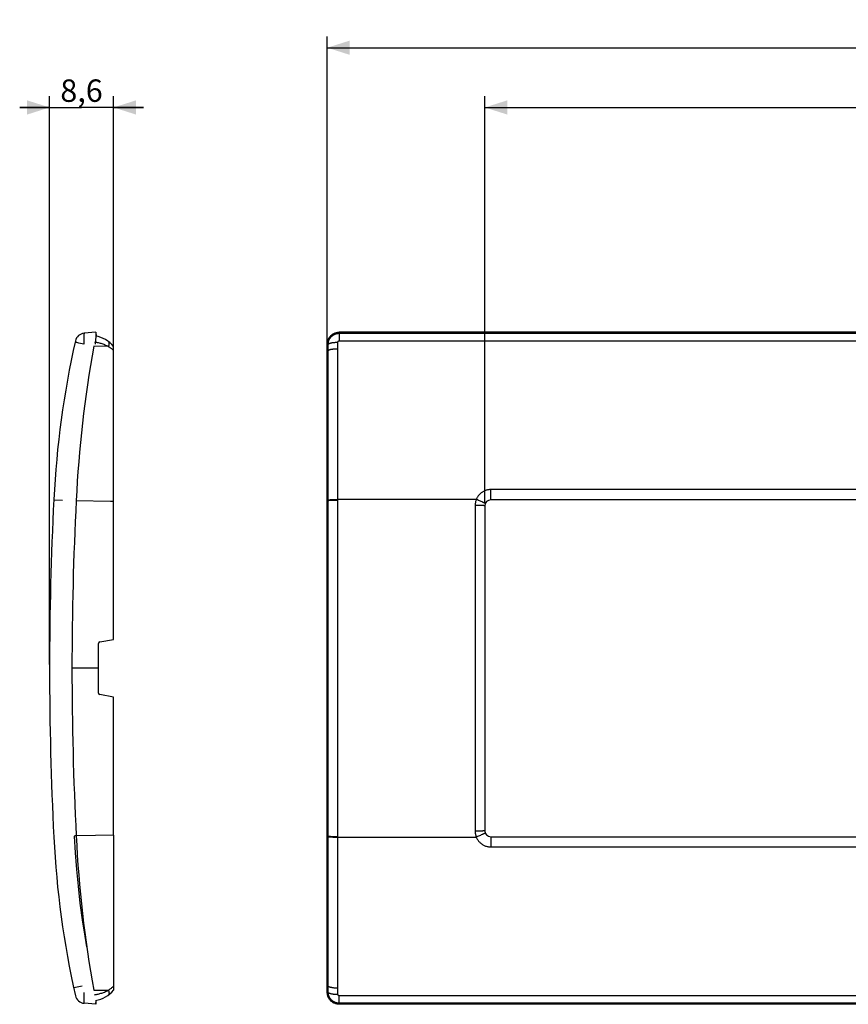
# Model space of a CAD drawing. Units: millimetres. Extents: x -119 to 104, y -50 to 82.
# Drawn here: x -119 to -8, y -50 to 82 of the extents above; entities that cross this region are included whole.
import ezdxf

# ---------------------------------------------------------------- set-up
doc = ezdxf.new("R2010")
doc.units = ezdxf.units.MM
doc.header["$LTSCALE"] = 16.335
doc.layers.get('0').update_dxf_attribs({"linetype": 'CONTINUOUS'})
doc.layers.add('DRAFT', color=7, linetype='CONTINUOUS')
doc.layers.add('RACCORDO', color=7, linetype='CONTINUOUS')
doc.styles.get("Standard").update_dxf_attribs({"font": 'txt', "width": 0.8})
doc.dimstyles.new('DIMSTYLE_1', dxfattribs={"dimtxt": 3, "dimasz": 3, "dimexe": 1.5, "dimexo": 0.5, "dimgap": 0.75, "dimtad": 1, "dimtxsty": 'STANDARD', "dimblk": '_FILLED', "dimblk1": '_FILLED', "dimblk2": '_FILLED', "dimcen": 0.09, "dimadec": 0, "dimazin": 0, "dimtfac": 1, "dimtofl": 0, "dimtmove": 0, "dimatfit": 3, "dimldrblk": '_FILLED', "dimfxl": 1, "dimtolj": 1, "dimarcsym": 0})
doc.dimstyles.new('DIMSTYLE_2', dxfattribs={"dimtxt": 3, "dimasz": 3, "dimexe": 1.5, "dimexo": 0.5, "dimgap": 0.75, "dimtad": 1, "dimdec": 1, "dimtxsty": 'STANDARD', "dimblk": '_FILLED', "dimblk1": '_FILLED', "dimblk2": '_FILLED', "dimcen": 0.09, "dimadec": 0, "dimazin": 0, "dimtfac": 1, "dimtdec": 1, "dimtofl": 0, "dimtmove": 0, "dimatfit": 3, "dimldrblk": '_FILLED', "dimfxl": 1, "dimtolj": 1, "dimarcsym": 0})

# ---------------------------------------------------------------- blocks, each defined once
blk = doc.blocks.new('_FILLED')
at = {"color": 0, "linetype": 'BYBLOCK'}
blk.add_solid([(0, 0), (-1, 0.317), (-1, -0.317)], dxfattribs=at)
blk = doc.blocks.new('*D0')
at = {"color": 7, "linetype": 'CONTINUOUS'}
for p, q in [((-77.5, 38), (-77.5, 79.55)), ((77.5, 38), (77.5, 79.55)), ((-77.5, 78.05), (0, 78.05)), ((77.5, 78.05), (0, 78.05))]:
    blk.add_line(p, q, dxfattribs=at)
at = {"color": 7, "linetype": 'CONTINUOUS', "xscale": 3, "yscale": 3, "zscale": 3}
for p, rotation in [((-77.5, 78.05), 180), ((77.5, 78.05), 360)]:
    blk.add_blockref('_FILLED', p, dxfattribs=dict(at, rotation=rotation))
at = {"color": 7, "linetype": 'CONTINUOUS', "insert": (0, 81.8), "char_height": 3, "width": 9, "attachment_point": 2, "line_spacing_factor": 0.9}
blk.add_mtext('155', dxfattribs=at)
blk = doc.blocks.new('*D1')
at = {"color": 7, "linetype": 'CONTINUOUS'}
for p, q in [((-56.4, 17.2), (-56.4, 71.55)), ((56.4, 17.2), (56.4, 71.55)), ((-56.4, 70.05), (0, 70.05)), ((56.4, 70.05), (0, 70.05))]:
    blk.add_line(p, q, dxfattribs=at)
at = {"color": 7, "linetype": 'CONTINUOUS', "xscale": 3, "yscale": 3, "zscale": 3, "rotation": 180}
blk.add_blockref('_FILLED', (-56.4, 70.05), dxfattribs=at)
at = {"color": 7, "linetype": 'CONTINUOUS', "xscale": 3, "yscale": 3, "zscale": 3}
blk.add_blockref('_FILLED', (56.4, 70.05), dxfattribs=at)
at = {"color": 7, "linetype": 'CONTINUOUS', "insert": (0, 73.8), "char_height": 3, "width": 14.7857, "attachment_point": 2, "line_spacing_factor": 0.9}
blk.add_mtext('112,8', dxfattribs=at)
blk = doc.blocks.new('*D4')
at = {"color": 7, "linetype": 'CONTINUOUS'}
for p, q in [((-114.68, -4.55), (-114.68, 71.55)), ((-106.11, 38.01), (-106.11, 71.55)), ((-114.68, 70.05), (-118.68, 70.05)), ((-118.68, 70.05), (-110.4, 70.05)), ((-102.11, 70.05), (-110.4, 70.05)), ((-106.11, 70.05), (-102.11, 70.05))]:
    blk.add_line(p, q, dxfattribs=at)
at = {"color": 7, "linetype": 'CONTINUOUS', "xscale": 3, "yscale": 3, "zscale": 3}
blk.add_blockref('_FILLED', (-114.68, 70.05), dxfattribs=at)
at = {"color": 7, "linetype": 'CONTINUOUS', "xscale": 3, "yscale": 3, "zscale": 3, "rotation": 180}
blk.add_blockref('_FILLED', (-106.11, 70.05), dxfattribs=at)
at = {"color": 7, "linetype": 'CONTINUOUS', "insert": (-110.4, 73.8), "char_height": 3, "width": 9.6429, "attachment_point": 2, "line_spacing_factor": 0.9}
blk.add_mtext('8,6', dxfattribs=at)

msp = doc.modelspace()

# ---------------------------------------------------------------- linework, layer by layer
at = {"color": 253, "linetype": 'CONTINUOUS'}
for p, q in [((-110.073, 39.64), (-110.076, 39.494)), ((-110.069, 39.771), (-110.073, 39.64)), ((-110.068, 39.806), (-110.069, 39.771)), ((-110.068, 39.807), (-110.068, 39.807)), ((-75.9, 39.946), (-75.9, 38.795)), ((-75.9, 39.807), (75.9, 39.807)), ((-111.031, 38.553), (-111.149, 38.581)), ((-110.759, 38.491), (-111.031, 38.553)), ((-110.109, 38.345), (-110.759, 38.491)), ((-110.102, 38.604), (-110.109, 38.345)), ((-110.083, 39.254), (-110.088, 39.068)), ((-110.076, 39.494), (-110.083, 39.254)), ((-77.5, 38.346), (-77.367, 38.345)), ((-77.365, 37.78), (-77.367, 38.345)), ((-76.069, 37.744), (-76.072, 38.61)), ((-75.9, 38.795), (75.9, 38.795)), ((-77.5, 37.496), (-77.364, 37.496)), ((-77.367, 19.732), (-77.365, 37.78)), ((-76.072, 19.813), (-76.069, 37.744)), ((-76.072, -27.582), (-76.072, 19.813)), ((-77.367, -27.523), (-77.367, 19.732)), ((-55.6, 17.496), (-55.6, 18.875)), ((55.6, 18.875), (-55.6, 18.875)), ((-112.93, 17.416), (-114.115, 17.475)), ((-77.5, 17.416), (-77.367, 17.416)), ((-76.826, 17.539), (-76.689, 17.544)), ((-76.826, 17.463), (-76.689, 17.467)), ((-76.689, 17.544), (-76.544, 17.547)), ((-76.689, 17.467), (-76.544, 17.471)), ((-76.544, 17.547), (-76.391, 17.549)), ((-76.544, 17.471), (-76.391, 17.473)), ((-76.391, 17.549), (-76.233, 17.551)), ((-76.391, 17.473), (-76.233, 17.475)), ((-76.233, 17.551), (-76.072, 17.551)), ((-76.233, 17.475), (-76.072, 17.475)), ((-57.546, 17.551), (-76.072, 17.551)), ((-57.404, 17.494), (-57.546, 17.551)), ((-57.265, 17.436), (-57.404, 17.494)), ((-57.129, 17.379), (-57.265, 17.436)), ((-56.999, 17.323), (-57.129, 17.379)), ((-56.877, 17.27), (-56.999, 17.323)), ((-57.7, 16.76), (-57.7, -26.867)), ((-57.53, 16.759), (-57.7, 16.76)), ((-57.364, 16.757), (-57.53, 16.759)), ((-57.203, 16.755), (-57.364, 16.757)), ((-108.111, -5.054), (-111.681, -5.054)), ((-108.552, -27.463), (-111.117, -27.503)), ((-106.111, -27.422), (-108.552, -27.463)), ((-77.5, -27.523), (-77.367, -27.523)), ((-77.365, -48.075), (-77.367, -27.523)), ((-76.689, -27.574), (-76.544, -27.578)), ((-76.617, -27.652), (-76.468, -27.655)), ((-76.544, -27.578), (-76.391, -27.58)), ((-76.468, -27.655), (-76.312, -27.657)), ((-76.391, -27.58), (-76.233, -27.582)), ((-76.312, -27.657), (-76.153, -27.658)), ((-76.233, -27.582), (-76.072, -27.582)), ((-76.153, -27.658), (-57.546, -27.658)), ((-76.069, -47.851), (-76.072, -27.582)), ((-57.404, -27.601), (-57.546, -27.658)), ((-57.282, -26.863), (-57.446, -26.865)), ((-57.265, -27.543), (-57.404, -27.601)), ((-57.125, -26.86), (-57.282, -26.863)), ((-57.129, -27.486), (-57.265, -27.543)), ((-56.999, -27.43), (-57.129, -27.486)), ((-56.978, -26.856), (-57.125, -26.86)), ((-56.877, -27.377), (-56.999, -27.43)), ((-56.764, -27.326), (-56.877, -27.377)), ((-55.6, -27.604), (-55.6, -28.982)), ((-55.6, -28.982), (55.6, -28.982)), ((-110.109, -48.452), (-110.098, -48.838)), ((-77.5, -47.603), (-77.364, -47.603)), ((-77.5, -48.454), (-77.367, -48.452)), ((-77.367, -48.452), (-77.365, -48.075)), ((-76.072, -48.72), (-76.069, -47.851)), ((-110.098, -48.838), (-110.075, -49.644)), ((-110.075, -49.644), (-110.07, -49.861)), ((-110.07, -49.861), (-110.068, -49.901)), ((-110.068, -49.901), (-110.068, -49.912)), ((-110.068, -49.914), (-110.068, -49.914)), ((-75.9, -50.054), (-75.9, -48.902)), ((75.9, -48.902), (-75.9, -48.902)), ((75.9, -49.914), (-75.9, -49.914))]:
    msp.add_line(p, q, dxfattribs=at)
at = {"color": 7, "linetype": 'CONTINUOUS'}
for p, q in [((-108.472, 39.946), (-110.068, 39.807)), ((-108.474, 39.814), (-108.475, 39.73)), ((-108.472, 39.879), (-108.474, 39.814)), ((-108.472, 39.946), (-108.427, 39.43)), ((75.9, 39.946), (-75.9, 39.946)), ((-77.5, -48.454), (-77.5, 38.346)), ((55.6, 17.496), (-55.6, 17.496)), ((-56.4, 16.697), (-56.4, -26.804)), ((-55.6, -27.604), (55.6, -27.604)), ((-108.472, -50.054), (-110.068, -49.914)), ((-108.479, -49.735), (-108.475, -49.837)), ((-108.475, -49.837), (-108.474, -49.921)), ((-108.474, -49.921), (-108.472, -49.986)), ((-108.472, -50.054), (-108.427, -49.537)), ((-108.472, -49.986), (-108.472, -50.029)), ((-108.472, -50.029), (-108.472, -50.054)), ((75.9, -50.054), (-75.9, -50.054))]:
    msp.add_line(p, q, dxfattribs=at)
for points in [[(-108.475, 39.73), (-108.479, 39.628), (-108.481, 39.57), (-108.483, 39.509), (-108.486, 39.443), (-108.49, 39.375)], [(-108.472, 39.946), (-108.472, 39.903), (-108.472, 39.879)], [(-77.5, 38.346), (-77.497, 38.439), (-77.489, 38.531), (-77.476, 38.624), (-77.457, 38.716), (-77.433, 38.806), (-77.403, 38.894), (-77.369, 38.982), (-77.329, 39.066), (-77.285, 39.147), (-77.236, 39.227), (-77.183, 39.302), (-77.126, 39.375), (-77.065, 39.443), (-76.999, 39.509), (-76.931, 39.57), (-76.859, 39.628), (-76.782, 39.681), (-76.703, 39.73), (-76.621, 39.775), (-76.537, 39.814), (-76.45, 39.849), (-76.36, 39.879), (-76.27, 39.903), (-76.178, 39.922), (-76.085, 39.936), (-75.992, 39.944), (-75.9, 39.946)], [(-108.49, 39.375), (-108.494, 39.302), (-108.499, 39.226), (-108.505, 39.147), (-108.511, 39.066), (-108.519, 38.981), (-108.527, 38.894), (-108.536, 38.806), (-108.545, 38.716), (-108.556, 38.624), (-108.567, 38.531), (-108.579, 38.439), (-108.592, 38.346)], [(-109.691, -42.357), (-109.931, -40.95), (-110.268, -38.723), (-110.565, -36.491), (-110.821, -34.254), (-111.037, -32.012), (-111.211, -29.767), (-111.345, -27.519)], [(-75.9, -50.054), (-75.992, -50.051), (-76.085, -50.043), (-76.178, -50.029), (-76.27, -50.01), (-76.36, -49.986), (-76.45, -49.956), (-76.537, -49.921), (-76.621, -49.882), (-76.703, -49.837), (-76.783, -49.788), (-76.859, -49.735), (-76.931, -49.677), (-77, -49.616), (-77.065, -49.55), (-77.126, -49.482), (-77.183, -49.409), (-77.236, -49.333), (-77.285, -49.254), (-77.329, -49.173), (-77.369, -49.088), (-77.403, -49.001), (-77.433, -48.913), (-77.457, -48.823), (-77.476, -48.731), (-77.489, -48.638), (-77.497, -48.546), (-77.5, -48.454)], [(-108.49, -49.482), (-108.486, -49.55), (-108.483, -49.616), (-108.481, -49.677), (-108.479, -49.735)]]:
    msp.add_lwpolyline(points, dxfattribs=at)
at = {"color": 253, "linetype": 'CONTINUOUS'}
for points in [[(-77.367, 38.345), (-77.367, 38.366), (-77.366, 38.387), (-77.365, 38.407), (-77.364, 38.426), (-77.363, 38.444), (-77.362, 38.462), (-77.36, 38.48), (-77.358, 38.497), (-77.356, 38.514), (-77.354, 38.531), (-77.351, 38.548), (-77.349, 38.565), (-77.346, 38.581), (-77.343, 38.598), (-77.34, 38.614), (-77.337, 38.631), (-77.333, 38.647), (-77.329, 38.664), (-77.326, 38.68), (-77.321, 38.697), (-77.317, 38.714), (-77.312, 38.731), (-77.307, 38.749), (-77.302, 38.767), (-77.296, 38.786), (-77.289, 38.805), (-77.282, 38.825), (-77.275, 38.845), (-77.268, 38.865), (-77.26, 38.885), (-77.251, 38.905), (-77.243, 38.925), (-77.234, 38.944), (-77.225, 38.964), (-77.216, 38.983), (-77.207, 39.001), (-77.198, 39.02), (-77.188, 39.038), (-77.178, 39.056), (-77.167, 39.074), (-77.157, 39.093), (-77.146, 39.111), (-77.134, 39.129), (-77.122, 39.147), (-77.11, 39.165), (-77.098, 39.182), (-77.086, 39.199), (-77.074, 39.216), (-77.062, 39.232), (-77.05, 39.247), (-77.039, 39.262), (-77.027, 39.276), (-77.015, 39.29), (-77.003, 39.304), (-76.991, 39.318), (-76.979, 39.331), (-76.966, 39.345), (-76.953, 39.358), (-76.94, 39.372), (-76.927, 39.385), (-76.913, 39.399), (-76.898, 39.413), (-76.884, 39.426), (-76.869, 39.439), (-76.854, 39.452), (-76.839, 39.465), (-76.824, 39.477), (-76.809, 39.489), (-76.794, 39.502), (-76.778, 39.514), (-76.762, 39.525), (-76.745, 39.537), (-76.729, 39.549), (-76.711, 39.561), (-76.694, 39.572), (-76.677, 39.583), (-76.659, 39.594), (-76.641, 39.605), (-76.623, 39.615), (-76.605, 39.625), (-76.587, 39.635), (-76.568, 39.645), (-76.55, 39.654), (-76.531, 39.663), (-76.511, 39.673), (-76.492, 39.681), (-76.472, 39.69), (-76.453, 39.698), (-76.433, 39.706), (-76.413, 39.714), (-76.393, 39.721), (-76.373, 39.728), (-76.352, 39.735), (-76.332, 39.742), (-76.311, 39.748), (-76.289, 39.754), (-76.268, 39.76), (-76.247, 39.765), (-76.225, 39.77), (-76.203, 39.775), (-76.182, 39.779), (-76.16, 39.783), (-76.139, 39.787), (-76.117, 39.791), (-76.095, 39.794), (-76.074, 39.796), (-76.052, 39.799), (-76.03, 39.801), (-76.008, 39.803), (-75.987, 39.804), (-75.965, 39.805), (-75.943, 39.806), (-75.922, 39.807), (-75.9, 39.807)], [(-111.149, 38.581), (-111.205, 38.594), (-111.227, 38.6), (-111.243, 38.604), (-111.255, 38.607), (-111.262, 38.609), (-111.265, 38.61)], [(-110.088, 39.068), (-110.1, 38.647), (-110.102, 38.604)], [(-77.367, 38.345), (-77.358, 38.362), (-77.343, 38.379), (-77.324, 38.396), (-77.3, 38.413), (-77.271, 38.43), (-77.238, 38.446), (-77.2, 38.461), (-77.158, 38.476), (-77.112, 38.491), (-77.062, 38.505), (-77.008, 38.518), (-76.95, 38.531), (-76.889, 38.542), (-76.825, 38.553), (-76.759, 38.563), (-76.689, 38.573), (-76.617, 38.581), (-76.543, 38.588), (-76.468, 38.594), (-76.39, 38.6), (-76.312, 38.604), (-76.233, 38.607), (-76.153, 38.609), (-76.072, 38.61)], [(-76.072, 38.61), (-76.072, 38.613), (-76.072, 38.616), (-76.072, 38.619), (-76.072, 38.621), (-76.072, 38.623), (-76.072, 38.626), (-76.072, 38.628), (-76.072, 38.63), (-76.071, 38.632), (-76.071, 38.634), (-76.071, 38.636), (-76.071, 38.638), (-76.07, 38.641), (-76.07, 38.643), (-76.069, 38.645), (-76.069, 38.648), (-76.069, 38.65), (-76.068, 38.652), (-76.068, 38.655), (-76.067, 38.657), (-76.067, 38.659), (-76.066, 38.661), (-76.065, 38.663), (-76.065, 38.665), (-76.064, 38.668), (-76.063, 38.67), (-76.063, 38.673), (-76.062, 38.676), (-76.061, 38.678), (-76.06, 38.681), (-76.059, 38.683), (-76.058, 38.686), (-76.057, 38.688), (-76.056, 38.691), (-76.054, 38.693), (-76.053, 38.696), (-76.052, 38.698), (-76.051, 38.7), (-76.05, 38.703), (-76.048, 38.705), (-76.047, 38.708), (-76.046, 38.71), (-76.044, 38.712), (-76.043, 38.715), (-76.041, 38.717), (-76.04, 38.719), (-76.039, 38.721), (-76.037, 38.723), (-76.036, 38.725), (-76.034, 38.727), (-76.033, 38.729), (-76.031, 38.731), (-76.03, 38.733), (-76.028, 38.734), (-76.027, 38.736), (-76.025, 38.738), (-76.024, 38.739), (-76.022, 38.741), (-76.021, 38.743), (-76.019, 38.744), (-76.017, 38.746), (-76.016, 38.748), (-76.014, 38.749), (-76.012, 38.751), (-76.011, 38.753), (-76.009, 38.754), (-76.007, 38.756), (-76.005, 38.757), (-76.003, 38.759), (-76.001, 38.76), (-75.999, 38.762), (-75.997, 38.763), (-75.996, 38.765), (-75.994, 38.766), (-75.992, 38.767), (-75.99, 38.769), (-75.988, 38.77), (-75.986, 38.771), (-75.983, 38.772), (-75.981, 38.774), (-75.979, 38.775), (-75.977, 38.776), (-75.974, 38.777), (-75.972, 38.779), (-75.97, 38.78), (-75.968, 38.781), (-75.966, 38.782), (-75.963, 38.783), (-75.961, 38.783), (-75.959, 38.784), (-75.956, 38.785), (-75.954, 38.786), (-75.952, 38.787), (-75.949, 38.788), (-75.947, 38.788), (-75.945, 38.789), (-75.942, 38.79), (-75.94, 38.79), (-75.937, 38.791), (-75.935, 38.792), (-75.932, 38.792), (-75.929, 38.793), (-75.927, 38.793), (-75.924, 38.794), (-75.922, 38.794), (-75.919, 38.794), (-75.917, 38.795), (-75.915, 38.795), (-75.912, 38.795), (-75.91, 38.795), (-75.908, 38.795), (-75.905, 38.795), (-75.903, 38.795), (-75.9, 38.795)], [(-77.364, 37.496), (-77.355, 37.512), (-77.34, 37.529), (-77.321, 37.545), (-77.297, 37.561), (-77.268, 37.577), (-77.235, 37.592), (-77.197, 37.607), (-77.155, 37.621), (-77.108, 37.635), (-77.058, 37.648), (-77.004, 37.661), (-76.947, 37.672), (-76.886, 37.683), (-76.822, 37.694), (-76.755, 37.703), (-76.686, 37.711), (-76.614, 37.719), (-76.54, 37.725), (-76.464, 37.731), (-76.387, 37.736), (-76.309, 37.739), (-76.23, 37.742), (-76.15, 37.743), (-76.069, 37.744)], [(-55.6, 18.875), (-55.69, 18.874), (-55.78, 18.868), (-55.869, 18.858), (-55.959, 18.844), (-56.048, 18.826), (-56.137, 18.805), (-56.226, 18.779), (-56.313, 18.749), (-56.4, 18.716), (-56.485, 18.678), (-56.568, 18.637), (-56.649, 18.591), (-56.729, 18.543), (-56.806, 18.49), (-56.881, 18.435), (-56.954, 18.376), (-57.024, 18.313), (-57.091, 18.248), (-57.155, 18.18), (-57.216, 18.109), (-57.274, 18.035), (-57.328, 17.96), (-57.379, 17.881), (-57.426, 17.801), (-57.47, 17.72), (-57.51, 17.636), (-57.546, 17.551)], [(-111.117, 17.396), (-106.505, 17.322), (-106.111, 17.315)], [(-77.367, 17.492), (-77.358, 17.496), (-77.344, 17.5), (-77.324, 17.504), (-77.3, 17.508), (-77.272, 17.511), (-77.238, 17.515), (-77.201, 17.519), (-77.158, 17.522), (-77.112, 17.525), (-77.062, 17.528), (-77.008, 17.531), (-76.951, 17.534), (-76.89, 17.537), (-76.826, 17.539)], [(-77.367, 17.416), (-77.358, 17.42), (-77.344, 17.424), (-77.324, 17.428), (-77.3, 17.431), (-77.272, 17.435), (-77.238, 17.439), (-77.201, 17.442), (-77.158, 17.446), (-77.112, 17.449), (-77.062, 17.452), (-77.008, 17.455), (-76.951, 17.458), (-76.89, 17.461), (-76.826, 17.463)], [(-57.546, 17.551), (-57.578, 17.468), (-57.606, 17.383), (-57.63, 17.297), (-57.652, 17.209), (-57.669, 17.12), (-57.683, 17.03), (-57.692, 16.941), (-57.698, 16.85), (-57.7, 16.76)], [(-56.341, 16.997), (-56.342, 17.001), (-56.347, 17.007), (-56.356, 17.015), (-56.369, 17.024), (-56.387, 17.035), (-56.408, 17.047), (-56.433, 17.061), (-56.462, 17.076), (-56.495, 17.093), (-56.532, 17.111), (-56.572, 17.13), (-56.615, 17.151), (-56.662, 17.172), (-56.711, 17.195), (-56.764, 17.219), (-56.877, 17.27)], [(-56.4, 16.696), (-56.403, 16.701), (-56.411, 16.705), (-56.425, 16.709), (-56.444, 16.713), (-56.469, 16.717), (-56.499, 16.721), (-56.534, 16.724), (-56.574, 16.728), (-56.619, 16.732), (-56.669, 16.735), (-56.723, 16.738), (-56.781, 16.741), (-56.843, 16.744), (-56.909, 16.746), (-56.978, 16.749), (-57.05, 16.751), (-57.203, 16.755)], [(-77.367, -27.523), (-77.358, -27.527), (-77.344, -27.531), (-77.324, -27.535), (-77.3, -27.538), (-77.272, -27.542), (-77.238, -27.546), (-77.201, -27.549), (-77.158, -27.553), (-77.112, -27.556), (-77.062, -27.559), (-77.008, -27.562), (-76.951, -27.565), (-76.89, -27.568), (-76.826, -27.57), (-76.689, -27.574)], [(-77.367, -27.599), (-77.358, -27.603), (-77.344, -27.607), (-77.324, -27.611), (-77.3, -27.615), (-77.272, -27.618), (-77.238, -27.622), (-77.201, -27.626), (-77.158, -27.629), (-77.112, -27.632), (-77.062, -27.635), (-77.008, -27.638), (-76.951, -27.641), (-76.89, -27.644), (-76.826, -27.646), (-76.759, -27.649), (-76.617, -27.652)], [(-57.446, -26.865), (-57.615, -26.866), (-57.7, -26.867)], [(-57.7, -26.867), (-57.7, -26.909), (-57.698, -26.953), (-57.696, -26.998), (-57.692, -27.045), (-57.688, -27.092), (-57.682, -27.142), (-57.675, -27.193), (-57.666, -27.246), (-57.655, -27.3), (-57.642, -27.356), (-57.628, -27.414), (-57.611, -27.473), (-57.592, -27.533), (-57.57, -27.595), (-57.546, -27.658)], [(-57.546, -27.658), (-57.505, -27.754), (-57.46, -27.847), (-57.409, -27.937), (-57.355, -28.026), (-57.295, -28.113), (-57.232, -28.196), (-57.164, -28.276), (-57.093, -28.353), (-57.017, -28.426), (-56.938, -28.496), (-56.856, -28.561), (-56.77, -28.622), (-56.682, -28.679), (-56.591, -28.731), (-56.498, -28.779), (-56.403, -28.821), (-56.305, -28.859), (-56.207, -28.892), (-56.107, -28.92), (-56.006, -28.942), (-55.904, -28.96), (-55.803, -28.973), (-55.702, -28.98), (-55.6, -28.982)], [(-56.4, -26.804), (-56.403, -26.808), (-56.411, -26.812), (-56.425, -26.816), (-56.444, -26.82), (-56.469, -26.824), (-56.499, -26.828), (-56.534, -26.831), (-56.574, -26.835), (-56.619, -26.839), (-56.669, -26.842), (-56.723, -26.845), (-56.781, -26.848), (-56.843, -26.851), (-56.909, -26.853), (-56.978, -26.856)], [(-56.341, -27.104), (-56.342, -27.108), (-56.347, -27.114), (-56.356, -27.122), (-56.369, -27.131), (-56.387, -27.142), (-56.408, -27.154), (-56.433, -27.168), (-56.462, -27.183), (-56.495, -27.2), (-56.532, -27.218), (-56.572, -27.237), (-56.615, -27.258), (-56.662, -27.279), (-56.711, -27.302), (-56.764, -27.326)], [(-110.296, -47.603), (-111.452, -47.85), (-111.454, -47.851)], [(-77.367, -48.452), (-77.358, -48.469), (-77.343, -48.486), (-77.324, -48.503), (-77.3, -48.52), (-77.271, -48.537), (-77.238, -48.553), (-77.2, -48.568), (-77.158, -48.583), (-77.112, -48.598), (-77.062, -48.612), (-77.008, -48.625), (-76.95, -48.638), (-76.889, -48.649), (-76.825, -48.66), (-76.759, -48.67), (-76.689, -48.68), (-76.617, -48.688), (-76.543, -48.695), (-76.468, -48.701), (-76.39, -48.707), (-76.312, -48.711), (-76.233, -48.714), (-76.153, -48.716), (-76.072, -48.717)], [(-75.9, -49.914), (-75.921, -49.914), (-75.942, -49.913), (-75.962, -49.913), (-75.981, -49.912), (-76, -49.91), (-76.018, -49.909), (-76.035, -49.908), (-76.053, -49.906), (-76.07, -49.904), (-76.087, -49.902), (-76.104, -49.899), (-76.121, -49.897), (-76.138, -49.894), (-76.154, -49.891), (-76.171, -49.888), (-76.188, -49.885), (-76.204, -49.882), (-76.221, -49.878), (-76.237, -49.874), (-76.254, -49.87), (-76.271, -49.866), (-76.289, -49.861), (-76.306, -49.856), (-76.325, -49.851), (-76.344, -49.845), (-76.364, -49.838), (-76.384, -49.831), (-76.404, -49.824), (-76.424, -49.816), (-76.444, -49.809), (-76.464, -49.8), (-76.484, -49.792), (-76.503, -49.783), (-76.522, -49.774), (-76.541, -49.765), (-76.56, -49.756), (-76.578, -49.747), (-76.596, -49.737), (-76.614, -49.727), (-76.632, -49.717), (-76.65, -49.706), (-76.668, -49.695), (-76.687, -49.684), (-76.705, -49.672), (-76.722, -49.66), (-76.739, -49.648), (-76.756, -49.636), (-76.772, -49.625), (-76.788, -49.613), (-76.803, -49.601), (-76.818, -49.59), (-76.832, -49.578), (-76.846, -49.566), (-76.86, -49.554), (-76.873, -49.542), (-76.887, -49.53), (-76.9, -49.518), (-76.914, -49.505), (-76.927, -49.491), (-76.941, -49.478), (-76.955, -49.464), (-76.968, -49.449), (-76.982, -49.435), (-76.995, -49.42), (-77.008, -49.405), (-77.021, -49.391), (-77.033, -49.376), (-77.045, -49.361), (-77.057, -49.345), (-77.069, -49.33), (-77.081, -49.314), (-77.093, -49.297), (-77.105, -49.281), (-77.116, -49.263), (-77.128, -49.246), (-77.139, -49.229), (-77.15, -49.211), (-77.161, -49.193), (-77.171, -49.175), (-77.181, -49.157), (-77.191, -49.138), (-77.201, -49.12), (-77.211, -49.101), (-77.22, -49.082), (-77.229, -49.062), (-77.238, -49.043), (-77.247, -49.023), (-77.255, -49.004), (-77.263, -48.984), (-77.271, -48.964), (-77.278, -48.944), (-77.285, -48.924), (-77.292, -48.903), (-77.299, -48.883), (-77.305, -48.862), (-77.312, -48.84), (-77.317, -48.819), (-77.323, -48.798), (-77.328, -48.776), (-77.333, -48.754), (-77.338, -48.733), (-77.342, -48.711), (-77.346, -48.689), (-77.349, -48.667), (-77.353, -48.646), (-77.356, -48.624), (-77.358, -48.602), (-77.36, -48.58), (-77.362, -48.559), (-77.364, -48.537), (-77.365, -48.516), (-77.366, -48.494), (-77.367, -48.473), (-77.367, -48.452)], [(-77.364, -47.603), (-77.355, -47.619), (-77.34, -47.636), (-77.321, -47.652), (-77.297, -47.668), (-77.268, -47.684), (-77.235, -47.699), (-77.197, -47.714), (-77.155, -47.728), (-77.108, -47.742), (-77.058, -47.755), (-77.004, -47.768), (-76.947, -47.779), (-76.886, -47.79), (-76.822, -47.801), (-76.755, -47.81), (-76.686, -47.818), (-76.614, -47.826), (-76.54, -47.832), (-76.464, -47.838), (-76.387, -47.843), (-76.309, -47.846), (-76.23, -47.849), (-76.15, -47.85), (-76.069, -47.851)], [(-75.9, -48.902), (-75.903, -48.902), (-75.905, -48.902), (-75.907, -48.902), (-75.909, -48.902), (-75.912, -48.902), (-75.913, -48.902), (-75.915, -48.902), (-75.917, -48.902), (-75.919, -48.901), (-75.921, -48.901), (-75.923, -48.901), (-75.925, -48.901), (-75.927, -48.9), (-75.929, -48.9), (-75.931, -48.899), (-75.933, -48.899), (-75.935, -48.899), (-75.937, -48.898), (-75.939, -48.898), (-75.941, -48.897), (-75.943, -48.897), (-75.945, -48.896), (-75.947, -48.896), (-75.949, -48.895), (-75.951, -48.894), (-75.953, -48.894), (-75.955, -48.893), (-75.958, -48.892), (-75.96, -48.891), (-75.962, -48.89), (-75.965, -48.889), (-75.967, -48.888), (-75.969, -48.887), (-75.971, -48.886), (-75.973, -48.885), (-75.976, -48.884), (-75.978, -48.883), (-75.98, -48.881), (-75.982, -48.88), (-75.985, -48.879), (-75.987, -48.877), (-75.989, -48.876), (-75.991, -48.875), (-75.993, -48.873), (-75.995, -48.872), (-75.997, -48.871), (-75.999, -48.869), (-76, -48.868), (-76.002, -48.867), (-76.004, -48.865), (-76.006, -48.864), (-76.008, -48.862), (-76.01, -48.861), (-76.011, -48.859), (-76.013, -48.858), (-76.014, -48.856), (-76.016, -48.855), (-76.018, -48.853), (-76.019, -48.851), (-76.021, -48.85), (-76.023, -48.848), (-76.024, -48.846), (-76.026, -48.844), (-76.027, -48.842), (-76.029, -48.841), (-76.03, -48.839), (-76.032, -48.837), (-76.034, -48.835), (-76.035, -48.833), (-76.037, -48.831), (-76.038, -48.829), (-76.039, -48.827), (-76.041, -48.825), (-76.042, -48.823), (-76.043, -48.821), (-76.045, -48.819), (-76.046, -48.816), (-76.047, -48.814), (-76.049, -48.812), (-76.05, -48.809), (-76.051, -48.807), (-76.053, -48.804), (-76.054, -48.802), (-76.055, -48.799), (-76.056, -48.797), (-76.057, -48.794), (-76.058, -48.792), (-76.059, -48.789), (-76.06, -48.787), (-76.061, -48.784), (-76.062, -48.781), (-76.063, -48.779), (-76.064, -48.776), (-76.065, -48.774), (-76.065, -48.771), (-76.066, -48.768), (-76.067, -48.766), (-76.067, -48.763), (-76.068, -48.76), (-76.069, -48.757), (-76.069, -48.754), (-76.07, -48.751), (-76.07, -48.748), (-76.071, -48.745), (-76.071, -48.742), (-76.071, -48.739), (-76.072, -48.737), (-76.072, -48.734), (-76.072, -48.731), (-76.072, -48.729), (-76.072, -48.726), (-76.072, -48.723), (-76.072, -48.72)]]:
    msp.add_lwpolyline(points, dxfattribs=at)
at = {"color": 7, "linetype": 'CONTINUOUS'}
for centre, radius, start, end in [((-109.955, 38.512), 1.3, 95, 167.39711), ((12.213, 11.198), 126.484, 167.39711, 177.12068), ((53.794, 9.103), 165.12, 169.89858, 177.12127), ((335.321, -5.054), 450, 177.12066, 182.87934), ((335.319, -5.054), 447, 177.12127, 182.87873), ((-55.6, 16.696), 0.8, 90.00104, 179.99916), ((12.213, -21.305), 126.484, 182.87932, 192.60289), ((53.794, -19.21), 165.12, 182.87873, 190.10142), ((-55.6, -26.804), 0.8, 180.00002, 269.99858), ((-109.955, -48.619), 1.3, 192.60289, 265)]:
    msp.add_arc(centre, radius, start, end, dxfattribs=at)
at = {"layer": 'DRAFT', "color": 7, "linetype": 'CONTINUOUS'}
for p, q in [((-106.111, -1.201), (-106.111, 17.315)), ((-106.111, -27.422), (-106.111, -8.906))]:
    msp.add_line(p, q, dxfattribs=at)
at = {"layer": 'RACCORDO', "color": 253, "linetype": 'CONTINUOUS'}
for p, q in [((-106.824, 38.052), (-108.766, 38.064)), ((-111.117, -27.503), (-111.345, -27.503)), ((-108.766, -48.171), (-106.824, -48.159))]:
    msp.add_line(p, q, dxfattribs=at)
at = {"layer": 'RACCORDO', "color": 7, "linetype": 'CONTINUOUS'}
for p, q in [((-106.111, 17.315), (-106.111, 38.046)), ((-107.946, -1.524), (-106.111, -1.201)), ((-108.111, -8.386), (-108.111, -1.721)), ((-106.111, -8.906), (-107.946, -8.583)), ((-106.111, -27.422), (-106.111, -48.154))]:
    msp.add_line(p, q, dxfattribs=at)
at = {"layer": 'RACCORDO', "color": 253, "linetype": 'CONTINUOUS'}
for points in [[(-108.659, 38.656), (-108.536, 38.638), (-108.412, 38.617), (-108.288, 38.593), (-108.164, 38.566), (-108.04, 38.536), (-107.917, 38.504), (-107.794, 38.468), (-107.671, 38.429), (-107.548, 38.386), (-107.426, 38.34), (-107.304, 38.29), (-107.182, 38.237), (-107.062, 38.179), (-106.943, 38.118), (-106.824, 38.052)], [(-106.83, 38.726), (-106.807, 38.707), (-106.787, 38.685), (-106.769, 38.66), (-106.754, 38.633), (-106.741, 38.603), (-106.732, 38.57), (-106.724, 38.535), (-106.72, 38.498), (-106.718, 38.459), (-106.719, 38.418), (-106.723, 38.376), (-106.73, 38.332), (-106.739, 38.287), (-106.751, 38.241), (-106.766, 38.194), (-106.783, 38.147), (-106.802, 38.1), (-106.824, 38.052)], [(-106.824, 38.052), (-106.744, 38.004), (-106.668, 37.956), (-106.596, 37.909), (-106.529, 37.862), (-106.465, 37.816), (-106.406, 37.771), (-106.35, 37.726), (-106.297, 37.683), (-106.247, 37.64), (-106.199, 37.597), (-106.154, 37.555), (-106.111, 37.513)], [(-108.659, -48.763), (-108.537, -48.745), (-108.414, -48.724), (-108.292, -48.701), (-108.171, -48.675), (-108.05, -48.646), (-107.93, -48.614), (-107.809, -48.58), (-107.689, -48.542), (-107.568, -48.5), (-107.447, -48.455), (-107.325, -48.406), (-107.202, -48.353), (-107.077, -48.293), (-106.951, -48.229), (-106.824, -48.159)], [(-106.824, -48.159), (-106.802, -48.207), (-106.783, -48.254), (-106.766, -48.301), (-106.751, -48.348), (-106.739, -48.394), (-106.73, -48.439), (-106.723, -48.483), (-106.719, -48.525), (-106.718, -48.566), (-106.72, -48.605), (-106.724, -48.642), (-106.732, -48.677), (-106.741, -48.71), (-106.754, -48.74), (-106.769, -48.767), (-106.787, -48.792), (-106.807, -48.814), (-106.83, -48.833)], [(-106.824, -48.159), (-106.733, -48.104), (-106.646, -48.049), (-106.562, -47.993), (-106.482, -47.936), (-106.406, -47.878), (-106.33, -47.818), (-106.256, -47.754), (-106.183, -47.689), (-106.111, -47.62)]]:
    msp.add_lwpolyline(points, dxfattribs=at)
at = {"layer": 'RACCORDO', "color": 7, "linetype": 'CONTINUOUS'}
for centre, radius, start, end in [((-109.212, 35.488), 4.02, 39.53513, 80), ((-107.911, -1.721), 0.2, 100, 180), ((-107.911, -8.386), 0.2, 180, 260), ((-109.212, -45.595), 4.02, 280, 320.46487)]:
    msp.add_arc(centre, radius, start, end, dxfattribs=at)

# ---------------------------------------------------------------- dimensions: what is measured, and where the dimension line sits
at = {"color": 7, "linetype": 'CONTINUOUS'}
for base, p1, p2, picture, middle in [((77.5, 78.054), (-77.5, 37.496), (77.5, 37.496), '*D0', (-0.429, 78.054)), ((56.4, 70.054), (-56.4, 16.697), (56.4, 16.696), '*D1', (-0.429, 70.054))]:
    dim = msp.add_linear_dim(base=base, p1=p1, p2=p2, dimstyle='DIMSTYLE_1', dxfattribs=at)
    dim.commit()
    dim.dimension.update_dxf_attribs({"geometry": picture, "text_midpoint": middle, "dimtype": 160})
dim = msp.add_linear_dim(base=(-114.679, 70.054), p1=(-106.111, 37.513), p2=(-114.679, -5.054), angle=180, dimstyle='DIMSTYLE_2', dxfattribs=at)
dim.commit()
dim.dimension.update_dxf_attribs({"geometry": '*D4', "text_midpoint": (-110.824, 70.054), "dimtype": 160})

doc.saveas('drawing.dxf')
